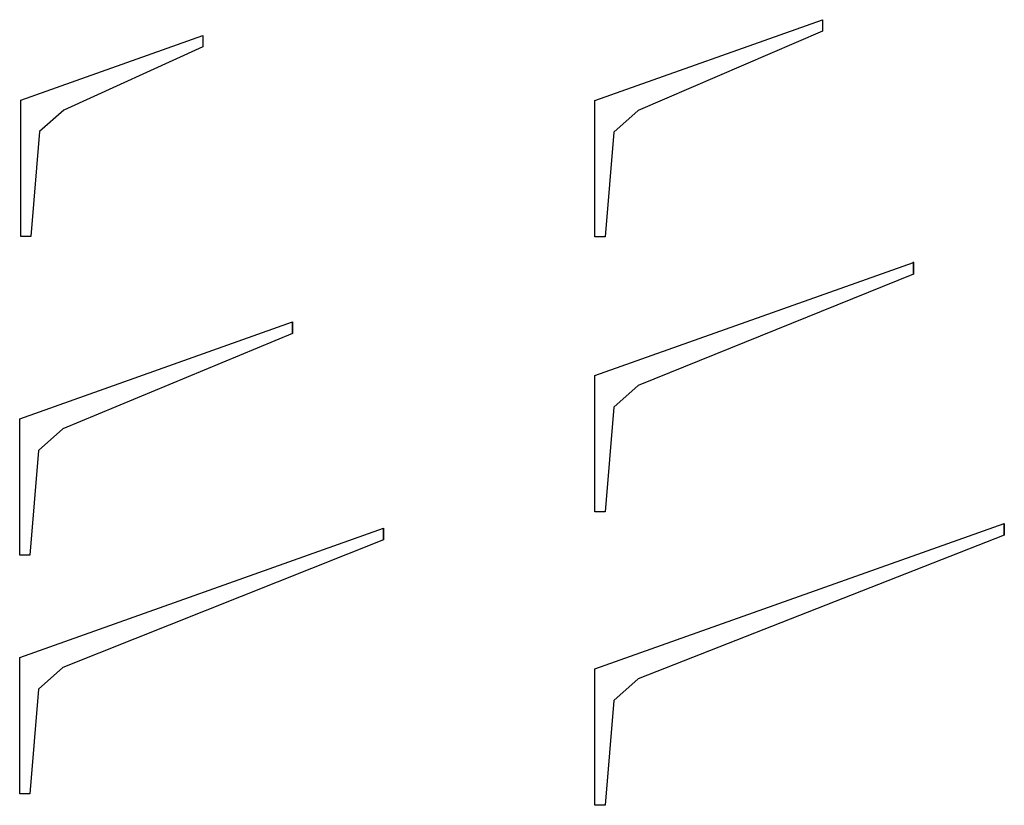
# Model space of a CAD drawing. Extents: x 1 to 667, y 4 to 21.
import ezdxf

# ---------------------------------------------------------------- set-up
doc = ezdxf.new("R2010")
doc.units = 0
doc.layers.add('PORTICO', color=1, linetype='CONTINUOUS')

msp = doc.modelspace()

# ---------------------------------------------------------------- linework, layer by layer
at = {"layer": 'PORTICO', "color": 0}
for p, q in [((13.9, 13.55), (20.9, 16.036)), ((20.9, 15.783), (20.9, 16.05)), ((20.9, 16.036), (20.9, 15.783)), ((20.9, 15.783), (14.847, 13.329)), ((1.25, 12.6), (7.25, 14.731)), ((7.25, 14.478), (7.25, 14.731)), ((7.25, 14.731), (7.25, 14.478)), ((7.25, 14.478), (2.197, 12.379)), ((13.9, 10.55), (13.9, 13.55)), ((14.847, 13.329), (14.311, 12.855)), ((14.311, 12.855), (14.121, 10.55)), ((1.25, 9.6), (1.25, 12.6)), ((2.197, 12.379), (1.661, 11.905)), ((1.661, 11.905), (1.471, 9.6)), ((14.121, 10.55), (13.9, 10.55)), ((1.25, 7.35), (9.25, 10.191)), ((9.25, 10.191), (9.25, 9.938)), ((9.25, 9.938), (9.25, 10.191)), ((13.9, 7.1), (22.9, 10.296)), ((22.9, 10.296), (22.9, 10.043)), ((22.9, 10.043), (22.9, 10.296)), ((22.9, 10.043), (14.847, 6.879)), ((9.25, 9.938), (2.197, 7.129)), ((1.471, 9.6), (1.25, 9.6)), ((1.25, 4.35), (1.25, 7.35)), ((2.197, 7.129), (1.661, 6.655)), ((13.9, 4.1), (13.9, 7.1)), ((14.847, 6.879), (14.311, 6.405)), ((1.661, 6.655), (1.471, 4.35)), ((14.311, 6.405), (14.121, 4.1)), ((1.471, 4.35), (1.25, 4.35)), ((14.121, 4.1), (13.9, 4.1))]:
    msp.add_line(p, q, dxfattribs=at)
for points in [[(13.9, 16.6), (13.9, 19.6), (18.9, 21.376), (18.9, 21.123), (14.847, 19.379), (14.311, 18.905), (14.121, 16.6)], [(1.273, 16.609), (1.273, 19.609), (5.274, 21.03), (5.274, 20.778), (2.22, 19.388), (1.683, 18.914), (1.494, 16.609)]]:
    msp.add_lwpolyline(points, close=True, dxfattribs=at)

doc.saveas('drawing.dxf')
